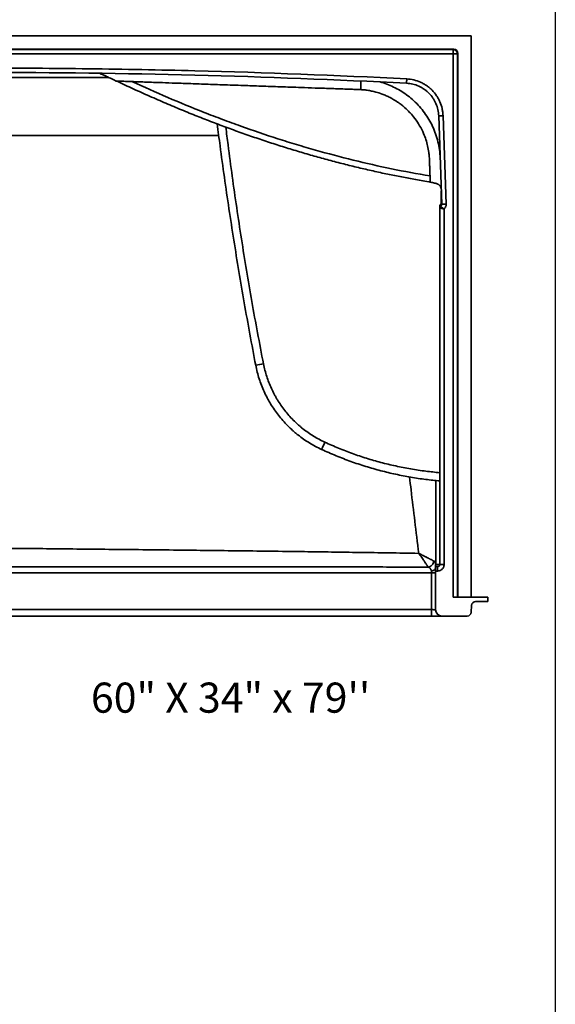
# Model space of a CAD drawing. Units: inches. Extents: x 240 to 517, y 61 to 259.
# Drawn here: x 485 to 517, y 162 to 220 of the extents above; entities that cross this region are included whole.
import ezdxf

# ---------------------------------------------------------------- set-up
doc = ezdxf.new("R2010")
doc.units = ezdxf.units.IN
doc.header["$MEASUREMENT"] = 0
doc.layers.add('ARCHITECT', color=179, linetype='Continuous')
doc.styles.add('SLDTEXTSTYLE0', font='TXT', dxfattribs={"width": 0.638186})

msp = doc.modelspace()

# ---------------------------------------------------------------- linework, layer by layer
at = {"color": 7, "linetype": 'Continuous', "lineweight": 35}
for p, q in [((453.717, 219.48), (511.717, 219.48)), ((511.717, 219.48), (511.717, 185.918)), ((454.755, 218.692), (510.679, 218.692)), ((454.781, 218.665), (510.653, 218.665)), ((510.653, 218.416), (454.781, 218.416)), ((510.653, 218.665), (510.679, 218.692)), ((510.653, 218.416), (510.653, 218.665)), ((510.653, 185.918), (510.653, 218.416)), ((510.653, 218.416), (510.902, 218.416)), ((510.929, 218.442), (510.902, 218.416)), ((510.902, 218.416), (510.902, 185.918)), ((510.929, 218.442), (510.929, 185.918)), ((509.963, 209.42), (509.778, 214.703)), ((510.038, 214.712), (510.222, 209.429)), ((509.865, 212.194), (509.868, 212.126)), ((509.934, 209.336), (509.935, 210.218)), ((509.842, 209.206), (509.842, 209.202)), ((509.842, 209.202), (509.842, 209.206)), ((509.842, 209.202), (509.842, 209.201)), ((509.963, 209.42), (510.222, 209.429)), ((509.592, 187.751), (509.592, 187.836)), ((509.598, 187.876), (509.842, 187.876)), ((509.842, 187.876), (510.102, 187.876)), ((509.342, 187.389), (456.092, 187.389)), ((509.342, 185.181), (509.342, 187.389)), ((509.592, 187.751), (509.717, 187.751)), ((509.592, 187.491), (509.592, 187.751)), ((509.592, 187.491), (509.592, 185.168)), ((509.717, 187.491), (509.592, 187.491)), ((509.717, 187.751), (509.717, 187.491)), ((510.653, 185.918), (510.902, 185.918)), ((510.902, 185.918), (510.929, 185.918)), ((510.929, 185.918), (511.717, 185.918)), ((511.717, 185.918), (512.717, 185.918)), ((511.988, 185.668), (512.717, 185.668)), ((512.717, 185.668), (512.717, 185.918)), ((456.092, 185.181), (509.342, 185.181)), ((509.342, 185.181), (509.342, 184.793)), ((511.725, 185.034), (511.739, 185.428)), ((509.342, 184.793), (456.092, 184.793)), ((509.967, 184.793), (511.476, 184.793))]:
    msp.add_line(p, q, dxfattribs=at)
for centre, radius, start, end in [((510.652, 218.415), 0.25, 0.08169, 89.91831), ((509.967, 209.327), 0.125, 122.95112, 179.96285), ((509.967, 209.202), 0.125, 121.16623, 178.22842), ((509.967, 209.202), 0.125, 121.16079, 178.24334), ((509.833, 209.538), 0.125, 301.58071, 2.05945), ((498.024, 205.921), 6.183, 277.60092, 281.96289), ((514.269, 189.838), 12.499, 154.63987, 156.81398), ((511.988, 185.419), 0.249, 90, 178), ((509.967, 185.168), 0.375, 180, 270), ((511.476, 185.043), 0.25, 270, 358)]:
    msp.add_arc(centre, radius, start, end, dxfattribs=at)
msp.add_ellipse((510.679, 218.442), major_axis=(-0.177, -0.177), ratio=0.998783, start_param=2.356803, end_param=3.926382, dxfattribs=at)
for points, knots in [([(482.525, 217.557), (484.638, 217.558), (486.751, 217.545), (490.976, 217.492), (493.089, 217.451), (499.427, 217.29), (503.649, 217.128), (507.87, 216.914)], [0, 0, 0, 0, 0.25, 0.25, 0.5, 0.5, 1, 1, 1, 1]), ([(507.857, 216.654), (503.64, 216.868), (499.42, 217.03), (490.977, 217.245), (486.754, 217.299), (482.531, 217.297)], [0, 0, 0, 0, 0.5, 0.5, 1, 1, 1, 1]), ([(489.498, 217.247), (489.522, 217.239), (489.572, 217.22), (489.649, 217.187), (489.724, 217.154), (489.794, 217.123), (489.861, 217.092), (489.939, 217.056), (490.037, 217.01), (490.164, 216.949), (490.324, 216.871), (490.442, 216.815), (490.508, 216.784)], [0, 0, 0, 0, 0.07357, 0.155039, 0.230612, 0.299504, 0.36156, 0.430921, 0.526559, 0.650737, 0.806866, 1, 1, 1, 1]), ([(469.391, 216.979), (469.674, 216.979), (470.356, 216.98), (471.145, 216.98), (471.736, 216.981), (472.002, 216.981), (472.237, 216.981), (472.465, 216.981), (472.931, 216.981), (473.662, 216.982), (474.672, 216.983), (475.745, 216.983), (476.869, 216.984), (478.046, 216.985), (479.158, 216.986), (480.199, 216.987), (481.161, 216.987), (481.924, 216.988), (482.464, 216.988), (482.742, 216.989), (482.974, 216.989), (483.178, 216.989), (483.384, 216.989), (483.592, 216.989), (484.057, 216.99), (484.793, 216.99), (485.814, 216.991), (486.88, 216.992), (487.989, 216.993), (489.057, 216.994), (489.754, 216.994), (490.067, 216.995)], [0, 0, 0, 0, 0.041075, 0.098976, 0.114515, 0.126736, 0.137611, 0.148639, 0.15982, 0.205216, 0.254581, 0.306454, 0.360836, 0.417725, 0.477123, 0.522275, 0.568776, 0.616626, 0.633042, 0.647137, 0.656889, 0.666745, 0.676706, 0.686771, 0.69694, 0.744204, 0.793602, 0.845133, 0.898797, 0.954595, 1, 1, 1, 1]), ([(490.508, 216.784), (490.508, 216.784), (490.507, 216.784), (490.508, 216.784), (490.508, 216.784)], [0, 0, 0, 0, 0.020027, 1, 1, 1, 1]), ([(491.443, 216.751), (491.377, 216.754), (491.246, 216.758), (491.051, 216.765), (490.875, 216.771), (490.721, 216.777), (490.613, 216.78), (490.543, 216.783), (490.512, 216.784), (490.509, 216.784), (490.508, 216.784)], [0, 0, 0, 0, 0.184489, 0.367675, 0.551281, 0.689345, 0.827351, 0.896473, 0.965577, 1, 1, 1, 1]), ([(490.51, 216.788), (490.723, 216.688), (491.264, 216.433), (492.129, 216.041), (493.097, 215.614), (494.048, 215.21), (494.982, 214.826), (495.906, 214.46), (496.824, 214.11), (497.739, 213.775), (498.647, 213.456), (499.551, 213.152), (500.448, 212.862), (501.34, 212.588), (502.226, 212.329), (503.108, 212.085), (503.988, 211.853), (504.868, 211.635), (505.747, 211.43), (506.613, 211.24), (507.464, 211.068), (508.315, 210.908), (508.917, 210.8), (509.242, 210.747), (509.273, 210.742)], [0, 0, 0, 0, 0.035732, 0.09059, 0.144092, 0.196298, 0.247274, 0.297297, 0.347064, 0.396299, 0.445007, 0.493194, 0.540868, 0.588036, 0.634708, 0.680886, 0.726938, 0.772782, 0.818381, 0.863767, 0.907287, 0.950059, 0.995216, 1, 1, 1, 1]), ([(491.443, 216.751), (491.563, 216.747), (491.813, 216.738), (492.204, 216.725), (492.626, 216.71), (493.177, 216.691), (493.879, 216.666), (494.763, 216.636), (495.762, 216.6), (496.888, 216.561), (498.033, 216.521), (499.186, 216.481), (500.335, 216.441), (501.416, 216.403), (502.412, 216.368), (503.135, 216.343), (503.723, 216.322), (504.121, 216.308), (504.472, 216.296), (504.762, 216.286), (504.945, 216.28), (505.031, 216.277)], [0, 0, 0, 0, 0.026503, 0.0552739, 0.0863149, 0.1196263, 0.17694, 0.2413207, 0.3146767, 0.3975635, 0.4899975, 0.567431, 0.6520262, 0.7437976, 0.8061233, 0.8717824, 0.9035189, 0.9358853, 0.9596357, 0.9810078, 1, 1, 1, 1]), ([(491.443, 216.751), (492.153, 216.426), (492.867, 216.11), (494.303, 215.497), (495.026, 215.2), (496.116, 214.771), (496.48, 214.631), (497.212, 214.356), (497.579, 214.222), (498.683, 213.826), (499.423, 213.575), (500.54, 213.216), (500.913, 213.1), (501.661, 212.874), (502.036, 212.764), (503.164, 212.444), (503.918, 212.244), (506.191, 211.686), (507.719, 211.368), (509.26, 211.108)], [0, 0, 0, 0, 0.125, 0.125, 0.25, 0.25, 0.3125, 0.3125, 0.375, 0.375, 0.5, 0.5, 0.5625, 0.5625, 0.625, 0.625, 0.75, 0.75, 1, 1, 1, 1]), ([(505.122, 216.782), (505.122, 216.762), (505.122, 216.712), (505.122, 216.594), (505.122, 216.442), (505.122, 216.332), (505.122, 216.273)], [0, 0, 0, 0, 0.16433, 0.404104, 0.677565, 1, 1, 1, 1]), ([(509.866, 212.171), (509.856, 212.338), (509.835, 212.668), (509.74, 213.153), (509.602, 213.622), (509.42, 214.07), (509.196, 214.496), (508.933, 214.896), (508.633, 215.268), (508.301, 215.607), (507.945, 215.906), (507.571, 216.165), (507.184, 216.385), (506.786, 216.563), (506.481, 216.677), (506.307, 216.72), (506.271, 216.729)], [0, 0, 0, 0, 0.080748, 0.159761, 0.238106, 0.316276, 0.393289, 0.469962, 0.547188, 0.624028, 0.698672, 0.771568, 0.843326, 0.913318, 0.982214, 1, 1, 1, 1]), ([(507.857, 216.654), (507.857, 216.654), (507.858, 216.661), (507.859, 216.687), (507.86, 216.706), (507.862, 216.754), (507.864, 216.783), (507.867, 216.846), (507.869, 216.88), (507.87, 216.914)], [0, 0, 0, 0, 0.25, 0.25, 0.5, 0.5, 0.75, 0.75, 1, 1, 1, 1]), ([(509.778, 214.703), (509.776, 214.766), (509.771, 214.829), (509.755, 214.954), (509.744, 215.016), (509.703, 215.199), (509.664, 215.318), (509.59, 215.491), (509.562, 215.548), (509.502, 215.658), (509.469, 215.711), (509.365, 215.866), (509.286, 215.963), (509.176, 216.076), (509.153, 216.098), (509.107, 216.14), (509.083, 216.161), (509.012, 216.222), (508.912, 216.297), (508.807, 216.364), (508.725, 216.41), (508.698, 216.425), (508.641, 216.453), (508.613, 216.467), (508.469, 216.531), (508.351, 216.572), (508.169, 216.615), (508.108, 216.627), (507.983, 216.645), (507.92, 216.652), (507.857, 216.655)], [0, 0, 0, 0, 0.0625, 0.0625, 0.125, 0.125, 0.25, 0.25, 0.3125, 0.3125, 0.375, 0.375, 0.5, 0.5, 0.53125, 0.53125, 0.5625, 0.5625, 0.625, 0.6875, 0.6875, 0.71875, 0.71875, 0.75, 0.75, 0.875, 0.875, 0.9375, 0.9375, 1, 1, 1, 1]), ([(507.87, 216.914), (508.013, 216.907), (508.152, 216.887), (508.425, 216.821), (508.558, 216.776), (508.72, 216.704), (508.752, 216.688), (508.816, 216.656), (508.847, 216.64), (508.94, 216.587), (508.999, 216.55), (509.115, 216.47), (509.171, 216.427), (509.252, 216.359), (509.279, 216.335), (509.331, 216.287), (509.356, 216.262), (509.482, 216.135), (509.571, 216.026), (509.689, 215.851), (509.725, 215.791), (509.793, 215.666), (509.825, 215.602), (509.909, 215.406), (509.952, 215.272), (509.999, 215.066), (510.011, 214.996), (510.025, 214.89), (510.029, 214.855), (510.035, 214.784), (510.037, 214.748), (510.038, 214.712)], [0, 0, 0, 0, 0.125, 0.125, 0.25, 0.25, 0.28125, 0.28125, 0.3125, 0.3125, 0.375, 0.375, 0.4375, 0.4375, 0.46875, 0.46875, 0.5, 0.5, 0.625, 0.625, 0.6875, 0.6875, 0.75, 0.75, 0.875, 0.875, 0.9375, 0.9375, 0.96875, 0.96875, 1, 1, 1, 1]), ([(509.226, 212.076), (509.224, 212.137), (509.22, 212.219), (509.209, 212.344), (509.2, 212.431), (509.174, 212.626), (509.099, 213.037), (508.964, 213.448), (508.769, 213.883), (508.581, 214.231), (508.33, 214.584), (508.111, 214.842), (507.991, 214.967), (507.805, 215.15), (507.6, 215.329), (507.248, 215.583), (506.951, 215.76), (506.637, 215.91), (506.353, 216.025), (506.104, 216.105), (505.894, 216.159), (505.768, 216.188), (505.64, 216.212), (505.512, 216.233), (505.383, 216.251), (505.253, 216.264), (505.166, 216.27), (505.122, 216.273)], [0.6142478, 0.6142478, 0.6142478, 0.6142478, 0.625, 0.6289062, 0.6367188, 0.640625, 0.6640625, 0.7109375, 0.71875, 0.75, 0.78125, 0.796875, 0.8110389, 0.8125, 0.84375, 0.859375, 0.890625, 0.90625, 0.921875, 0.9453125, 0.953125, 0.9609375, 0.96875, 0.9765625, 0.984375, 0.9921875, 1, 1, 1, 1]), ([(509.778, 214.703), (509.778, 214.703), (509.785, 214.703), (509.811, 214.704), (509.83, 214.705), (509.878, 214.707), (509.907, 214.708), (509.97, 214.71), (510.004, 214.711), (510.038, 214.712)], [0, 0, 0, 0, 0.25, 0.25, 0.5, 0.5, 0.75, 0.75, 1, 1, 1, 1]), ([(498.842, 199.793), (498.724, 200.415), (498.488, 201.659), (498.154, 203.529), (497.833, 205.401), (497.529, 207.276), (497.24, 209.152), (496.966, 211.03), (496.733, 212.72), (496.597, 213.784), (496.541, 214.221)], [0, 0, 0, 0, 0.1299877, 0.2599754, 0.3899987, 0.5200219, 0.6498708, 0.7797196, 0.9096031, 1, 1, 1, 1]), ([(497.053, 214.029), (497.097, 213.675), (497.22, 212.695), (497.435, 211.091), (497.702, 209.215), (497.985, 207.342), (498.287, 205.471), (498.608, 203.602), (498.946, 201.735), (499.186, 200.494), (499.306, 199.873)], [0, 0, 0, 0, 0.074553, 0.206632, 0.338746, 0.47086, 0.60312, 0.73538, 0.86769, 1, 1, 1, 1]), ([(496.63, 213.532), (496.246, 213.532), (495.642, 213.531), (494.822, 213.531), (494.165, 213.531), (493.471, 213.531), (492.742, 213.531), (491.988, 213.531), (491.247, 213.531), (490.522, 213.531), (489.674, 213.531), (488.677, 213.531), (487.513, 213.532), (486.328, 213.533), (485.156, 213.533), (484.033, 213.534), (482.901, 213.534), (481.75, 213.536), (480.577, 213.537), (479.388, 213.538), (478.174, 213.539), (476.884, 213.541), (475.571, 213.544), (474.261, 213.547), (472.999, 213.549), (471.721, 213.551), (470.423, 213.554), (469.003, 213.558), (467.508, 213.562), (465.908, 213.565), (464.581, 213.568), (463.782, 213.569), (463.525, 213.569)], [0, 0, 0, 0, 0.034768, 0.054741, 0.074343, 0.094346, 0.117587, 0.140389, 0.162751, 0.184673, 0.206155, 0.239614, 0.274996, 0.311646, 0.347035, 0.381165, 0.413465, 0.449632, 0.485407, 0.519848, 0.557378, 0.595428, 0.636748, 0.67631, 0.714159, 0.751068, 0.792162, 0.831769, 0.879777, 0.927596, 0.976715, 1, 1, 1, 1]), ([(509.26, 211.108), (509.26, 211.113), (509.257, 211.19), (509.254, 211.288), (509.25, 211.403), (509.246, 211.512), (509.241, 211.644), (509.235, 211.819), (509.23, 211.956), (509.227, 212.049), (509.226, 212.076)], [0.55672018, 0.55672018, 0.55672018, 0.55672018, 0.55761719, 0.5703125, 0.57421875, 0.578125, 0.58984375, 0.59765625, 0.609375, 0.61424776, 0.61424776, 0.61424776, 0.61424776]), ([(509.26, 211.108), (509.262, 211.068), (509.264, 210.986), (509.268, 210.878), (509.271, 210.795), (509.273, 210.745), (509.273, 210.743), (509.273, 210.742)], [0, 0, 0, 0, 0.210183, 0.419448, 0.62871, 0.838247, 1, 1, 1, 1]), ([(509.273, 210.739), (509.321, 210.73), (509.407, 210.715), (509.524, 210.69), (509.617, 210.665), (509.689, 210.639), (509.737, 210.618), (509.767, 210.6), (509.789, 210.584), (509.807, 210.569), (509.824, 210.553), (509.838, 210.539), (509.85, 210.524), (509.869, 210.499), (509.888, 210.464), (509.902, 210.427), (509.911, 210.4), (509.916, 210.379), (509.921, 210.364), (509.923, 210.358), (509.924, 210.359), (509.924, 210.36)], [0, 0, 0, 0, 0.14127, 0.255393, 0.347919, 0.423833, 0.482361, 0.504996, 0.524764, 0.561293, 0.593407, 0.607739, 0.621655, 0.649877, 0.699998, 0.742025, 0.782564, 0.833538, 0.896826, 0.973429, 1, 1, 1, 1]), ([(509.842, 209.202), (509.842, 209.203), (509.842, 209.209), (509.842, 209.218), (509.842, 209.225), (509.842, 209.232), (509.842, 209.235), (509.842, 209.241), (509.842, 209.244), (509.842, 209.249), (509.842, 209.252), (509.842, 209.257), (509.842, 209.259), (509.842, 209.264), (509.842, 209.266), (509.842, 209.27), (509.842, 209.272), (509.842, 209.276), (509.842, 209.277), (509.842, 209.281), (509.842, 209.282), (509.842, 209.285), (509.842, 209.287), (509.842, 209.289), (509.842, 209.29), (509.842, 209.293), (509.842, 209.296), (509.842, 209.302), (509.842, 209.32), (509.842, 209.323), (509.842, 209.325)], [0, 0, 0, 0, 0.017399, 0.066754, 0.113495, 0.113502, 0.157819, 0.157827, 0.199961, 0.199971, 0.240103, 0.240115, 0.278285, 0.278298, 0.31455, 0.314564, 0.34896, 0.348974, 0.381597, 0.381612, 0.412547, 0.412561, 0.441926, 0.44194, 0.469871, 0.469885, 0.496478, 0.549663, 0.60292, 1, 1, 1, 1]), ([(509.842, 209.202), (509.842, 209.202), (509.844, 209.201), (509.851, 209.199), (509.856, 209.198), (509.87, 209.194), (509.878, 209.192), (509.897, 209.186), (509.908, 209.183), (509.926, 209.178), (509.932, 209.177), (509.946, 209.173), (509.952, 209.172), (509.973, 209.166), (509.988, 209.163), (510.019, 209.155), (510.036, 209.151), (510.06, 209.145), (510.068, 209.143), (510.081, 209.141), (510.085, 209.14), (510.094, 209.138), (510.098, 209.137), (510.102, 209.136)], [0, 0, 0, 0, 0.125, 0.125, 0.25, 0.25, 0.375, 0.375, 0.5, 0.5, 0.5625, 0.5625, 0.625, 0.625, 0.75, 0.75, 0.875, 0.875, 0.9375, 0.9375, 0.96875, 0.96875, 1, 1, 1, 1]), ([(509.842, 187.876), (509.842, 189.653), (509.843, 191.43), (509.846, 194.985), (509.847, 196.762), (509.847, 200.316), (509.845, 202.093), (509.843, 205.647), (509.842, 207.425), (509.842, 209.202)], [0, 0, 0, 0, 0.25, 0.25, 0.5, 0.5, 0.75, 0.75, 1, 1, 1, 1]), ([(509.842, 209.201), (509.842, 207.424), (509.842, 205.646), (509.844, 202.092), (509.844, 200.315), (509.844, 196.761), (509.844, 194.984), (509.843, 191.43), (509.842, 189.653), (509.842, 187.876)], [0, 0, 0, 0, 0.25, 0.25, 0.5, 0.5, 0.75, 0.75, 1, 1, 1, 1]), ([(509.9, 209.43), (509.9, 209.431), (509.9, 209.433), (509.9, 209.414), (509.901, 209.375), (509.902, 209.331), (509.902, 209.309)], [0, 0, 0, 0, 0.120079, 0.413483, 0.706742, 1, 1, 1, 1]), ([(509.902, 209.309), (509.912, 209.315), (509.92, 209.321), (509.932, 209.333), (509.935, 209.338), (509.942, 209.347), (509.945, 209.351), (509.953, 209.366), (509.957, 209.376), (509.962, 209.398), (509.963, 209.409), (509.963, 209.42)], [0, 0, 0, 0, 0.25, 0.25, 0.375, 0.375, 0.5, 0.5, 0.75, 0.75, 1, 1, 1, 1]), ([(509.902, 209.309), (509.902, 209.309), (509.904, 209.307), (509.907, 209.303), (509.908, 209.302), (509.912, 209.298), (509.914, 209.295), (509.92, 209.288), (509.926, 209.282), (509.936, 209.271), (509.94, 209.267), (509.948, 209.259), (509.952, 209.255), (509.965, 209.243), (509.975, 209.234), (509.997, 209.215), (510.008, 209.205), (510.027, 209.19), (510.033, 209.185), (510.046, 209.175), (510.053, 209.17), (510.067, 209.16), (510.074, 209.155), (510.084, 209.148), (510.088, 209.146), (510.095, 209.141), (510.098, 209.138), (510.102, 209.136)], [0, 0, 0, 0, 0.125, 0.125, 0.1875, 0.1875, 0.25, 0.25, 0.375, 0.375, 0.4375, 0.4375, 0.5, 0.5, 0.625, 0.625, 0.75, 0.75, 0.8125, 0.8125, 0.875, 0.875, 0.9375, 0.9375, 0.96875, 0.96875, 1, 1, 1, 1]), ([(510.222, 209.429), (510.223, 209.402), (510.221, 209.374), (510.212, 209.321), (510.204, 209.295), (510.189, 209.257), (510.183, 209.245), (510.17, 209.221), (510.163, 209.209), (510.147, 209.187), (510.139, 209.176), (510.121, 209.155), (510.112, 209.145), (510.102, 209.136)], [0, 0, 0, 0, 0.25, 0.25, 0.5, 0.5, 0.625, 0.625, 0.75, 0.75, 0.875, 0.875, 1, 1, 1, 1]), ([(510.102, 209.136), (510.102, 207.364), (510.103, 205.592), (510.105, 202.049), (510.107, 200.278), (510.107, 196.734), (510.105, 194.963), (510.103, 191.419), (510.102, 189.648), (510.102, 187.876)], [0, 0, 0, 0, 0.25, 0.25, 0.5, 0.5, 0.75, 0.75, 1, 1, 1, 1]), ([(502.779, 194.759), (502.526, 194.876), (502.282, 195.007), (501.811, 195.297), (501.584, 195.456), (501.312, 195.671), (501.259, 195.715), (501.152, 195.805), (501.099, 195.851), (500.944, 195.99), (500.844, 196.085), (500.552, 196.379), (500.371, 196.585), (500.032, 197.019), (499.875, 197.246), (499.695, 197.543), (499.659, 197.604), (499.591, 197.725), (499.557, 197.786), (499.46, 197.969), (499.4, 198.093), (499.229, 198.47), (499.13, 198.726), (498.963, 199.251), (498.895, 199.519), (498.842, 199.793)], [0, 0, 0, 0, 0.125, 0.125, 0.25, 0.25, 0.28125, 0.28125, 0.3125, 0.3125, 0.375, 0.375, 0.5, 0.5, 0.625, 0.625, 0.65625, 0.65625, 0.6875, 0.6875, 0.75, 0.75, 0.875, 0.875, 1, 1, 1, 1]), ([(499.306, 199.873), (499.356, 199.618), (499.42, 199.369), (499.577, 198.881), (499.669, 198.643), (499.828, 198.293), (499.885, 198.177), (499.976, 198.006), (500.007, 197.95), (500.07, 197.837), (500.103, 197.781), (500.271, 197.505), (500.417, 197.294), (500.733, 196.89), (500.902, 196.698), (501.173, 196.425), (501.267, 196.336), (501.411, 196.207), (501.46, 196.165), (501.559, 196.081), (501.609, 196.04), (501.863, 195.839), (502.073, 195.692), (502.511, 195.422), (502.738, 195.3), (502.974, 195.191)], [0, 0, 0, 0, 0.125, 0.125, 0.25, 0.25, 0.3125, 0.3125, 0.34375, 0.34375, 0.375, 0.375, 0.5, 0.5, 0.625, 0.625, 0.6875, 0.6875, 0.71875, 0.71875, 0.75, 0.75, 0.875, 0.875, 1, 1, 1, 1]), ([(502.974, 195.191), (503.244, 195.07), (503.786, 194.828), (504.617, 194.51), (505.46, 194.226), (506.323, 193.977), (507.206, 193.764), (508.107, 193.589), (508.986, 193.454), (509.567, 193.397), (509.843, 193.37)], [0, 0, 0, 0, 0.124454, 0.249026, 0.373599, 0.498054, 0.626405, 0.754879, 0.883359, 1, 1, 1, 1]), ([(509.843, 192.877), (509.565, 192.904), (508.984, 192.961), (508.105, 193.096), (507.207, 193.269), (506.31, 193.484), (505.413, 193.74), (504.519, 194.039), (503.639, 194.375), (503.065, 194.631), (502.779, 194.759)], [0, 0, 0, 0, 0.1141112, 0.238509, 0.3629069, 0.4871903, 0.61533, 0.7435952, 0.8718603, 1, 1, 1, 1]), ([(508.585, 188.547), (508.508, 189.186), (508.353, 190.45), (508.169, 191.972), (508.067, 192.856), (508.038, 193.115)], [0, 0, 0, 0, 0.419479, 0.830406, 1, 1, 1, 1]), ([(509.614, 192.901), (509.614, 192.886), (509.614, 192.739), (509.613, 192.445), (509.612, 192.003), (509.61, 191.515), (509.608, 190.994), (509.607, 190.44), (509.605, 189.856), (509.603, 189.232), (509.601, 188.567), (509.599, 188.111), (509.598, 187.876)], [0, 0, 0, 0, 0.008896, 0.08784, 0.175804, 0.272787, 0.378789, 0.486995, 0.603219, 0.727461, 0.859722, 1, 1, 1, 1]), ([(478.297, 188.899), (478.545, 188.897), (479.047, 188.892), (479.809, 188.886), (480.591, 188.879), (481.393, 188.872), (482.566, 188.861), (484.142, 188.846), (486.045, 188.829), (487.95, 188.809), (489.853, 188.789), (491.86, 188.768), (493.839, 188.746), (495.787, 188.723), (497.697, 188.7), (499.696, 188.675), (501.598, 188.65), (503.393, 188.625), (505.071, 188.601), (506.809, 188.575), (507.987, 188.556), (508.585, 188.547)], [0, 0, 0, 0, 0.024539, 0.049712, 0.075522, 0.101974, 0.12907, 0.1917, 0.258141, 0.317553, 0.380376, 0.44662, 0.516288, 0.576445, 0.639522, 0.705522, 0.774444, 0.827906, 0.883319, 0.940684, 1, 1, 1, 1]), ([(509.158, 187.725), (509.157, 187.726), (509.157, 187.727), (509.155, 187.73), (509.152, 187.733), (509.146, 187.741), (509.141, 187.749), (509.129, 187.765), (509.121, 187.776), (509.096, 187.812), (509.077, 187.838), (509.047, 187.882), (509.037, 187.897), (509.015, 187.929), (509.004, 187.945), (508.97, 187.994), (508.946, 188.029), (508.909, 188.082), (508.897, 188.101), (508.871, 188.138), (508.858, 188.157), (508.818, 188.215), (508.791, 188.254), (508.735, 188.334), (508.707, 188.374), (508.664, 188.435), (508.649, 188.456), (508.627, 188.486), (508.62, 188.497), (508.608, 188.512), (508.605, 188.516), (508.598, 188.524), (508.596, 188.526), (508.593, 188.529), (508.591, 188.53), (508.589, 188.531), (508.588, 188.531), (508.587, 188.531), (508.586, 188.531), (508.585, 188.531)], [0, 0, 0, 0, 0.007813, 0.007813, 0.015625, 0.03125, 0.0625, 0.0625, 0.125, 0.125, 0.25, 0.25, 0.3125, 0.3125, 0.375, 0.375, 0.5, 0.5, 0.5625, 0.5625, 0.625, 0.625, 0.75, 0.75, 0.875, 0.875, 0.9375, 0.9375, 0.96875, 0.96875, 0.984375, 0.984375, 0.992188, 0.992188, 0.996094, 0.996094, 0.998047, 0.998047, 1, 1, 1, 1]), ([(508.587, 188.538), (508.593, 188.538), (508.599, 188.536), (508.611, 188.532), (508.617, 188.53), (508.634, 188.522), (508.645, 188.517), (508.679, 188.5), (508.701, 188.489), (508.767, 188.457), (508.811, 188.435), (508.876, 188.402), (508.897, 188.391), (508.94, 188.37), (508.961, 188.359), (509.003, 188.338), (509.024, 188.327), (509.065, 188.306), (509.085, 188.296), (509.144, 188.266), (509.182, 188.247), (509.237, 188.219), (509.255, 188.209), (509.29, 188.191), (509.307, 188.183), (509.357, 188.157), (509.387, 188.141), (509.444, 188.113), (509.469, 188.1), (509.492, 188.088)], [0, 0, 0, 0, 0.015625, 0.015625, 0.03125, 0.03125, 0.0625, 0.0625, 0.125, 0.125, 0.25, 0.25, 0.3125, 0.3125, 0.375, 0.375, 0.4375, 0.4375, 0.5, 0.5, 0.625, 0.625, 0.6875, 0.6875, 0.75, 0.75, 0.875, 0.875, 1, 1, 1, 1]), ([(509.158, 187.725), (509.199, 187.732), (509.239, 187.747), (509.315, 187.79), (509.35, 187.818), (509.41, 187.885), (509.436, 187.922), (509.474, 188.003), (509.487, 188.046), (509.492, 188.088)], [0, 0, 0, 0, 0.25, 0.25, 0.5, 0.5, 0.75, 0.75, 1, 1, 1, 1]), ([(509.592, 187.791), (509.592, 187.787), (509.592, 187.781), (509.592, 187.772), (509.592, 187.763), (509.592, 187.75), (509.591, 187.734), (509.59, 187.718), (509.59, 187.706), (509.589, 187.698), (509.588, 187.69), (509.587, 187.682), (509.585, 187.668), (509.581, 187.646), (509.573, 187.619), (509.562, 187.596), (509.543, 187.57), (509.51, 187.544), (509.471, 187.527), (509.439, 187.517), (509.42, 187.512), (509.401, 187.508), (509.381, 187.505), (509.362, 187.503), (509.348, 187.501), (509.342, 187.501)], [0, 0, 0, 0, 0.021816, 0.042843, 0.06307, 0.082489, 0.1245, 0.164998, 0.182182, 0.199127, 0.215821, 0.232257, 0.248436, 0.310042, 0.373479, 0.433073, 0.498909, 0.612819, 0.750266, 0.79269, 0.834924, 0.876871, 0.918429, 0.959503, 1, 1, 1, 1]), ([(509.492, 188.088), (509.495, 188.087), (509.5, 188.084), (509.507, 188.08), (509.514, 188.075), (509.521, 188.07), (509.528, 188.065), (509.534, 188.06), (509.54, 188.054), (509.547, 188.047), (509.554, 188.038), (509.562, 188.026), (509.57, 188.013), (509.576, 187.997), (509.582, 187.982), (509.586, 187.966), (509.59, 187.949), (509.593, 187.932), (509.595, 187.914), (509.597, 187.896), (509.598, 187.883), (509.598, 187.876)], [0, 0, 0, 0, 0.038521, 0.076988, 0.115405, 0.153772, 0.192093, 0.23037, 0.268606, 0.306805, 0.366534, 0.425938, 0.498232, 0.571803, 0.634539, 0.696585, 0.758037, 0.818997, 0.879573, 0.93987, 1, 1, 1, 1]), ([(510.102, 187.876), (510.102, 187.85), (510.099, 187.825), (510.092, 187.789), (510.089, 187.776), (510.082, 187.752), (510.077, 187.74), (510.063, 187.705), (510.051, 187.683), (510.023, 187.641), (510.007, 187.621), (509.972, 187.586), (509.952, 187.57), (509.921, 187.549), (509.91, 187.542), (509.888, 187.53), (509.865, 187.52), (509.841, 187.511), (509.817, 187.504), (509.805, 187.501), (509.768, 187.493), (509.742, 187.491), (509.717, 187.491)], [0, 0, 0, 0, 0.125, 0.125, 0.1875, 0.1875, 0.25, 0.25, 0.375, 0.375, 0.5, 0.5, 0.625, 0.625, 0.6875, 0.6875, 0.75, 0.8125, 0.8125, 0.875, 0.875, 1, 1, 1, 1]), ([(509.717, 187.751), (509.725, 187.751), (509.733, 187.752), (509.75, 187.755), (509.757, 187.757), (509.772, 187.764), (509.78, 187.767), (509.793, 187.777), (509.8, 187.782), (509.811, 187.793), (509.816, 187.8), (509.825, 187.813), (509.829, 187.82), (509.836, 187.836), (509.838, 187.844), (509.841, 187.86), (509.842, 187.868), (509.842, 187.876)], [0, 0, 0, 0, 0.125, 0.125, 0.25, 0.25, 0.375, 0.375, 0.5, 0.5, 0.625, 0.625, 0.75, 0.75, 0.875, 0.875, 1, 1, 1, 1]), ([(509.158, 187.725), (508.556, 187.727), (507.339, 187.729), (505.494, 187.733), (503.61, 187.736), (501.687, 187.739), (499.869, 187.741), (498.161, 187.743), (496.568, 187.744), (494.955, 187.746), (493.342, 187.747), (491.487, 187.748), (489.406, 187.749), (487.103, 187.75), (484.839, 187.75), (482.647, 187.751), (481.209, 187.751), (480.513, 187.751)], [0, 0, 0, 0, 0.063052, 0.127465, 0.19324, 0.260375, 0.328871, 0.383645, 0.439258, 0.495712, 0.552487, 0.608219, 0.689999, 0.7704, 0.84942, 0.927061, 1, 1, 1, 1]), ([(509.342, 187.501), (509.341, 187.504), (509.34, 187.51), (509.337, 187.519), (509.334, 187.528), (509.331, 187.537), (509.327, 187.545), (509.323, 187.554), (509.319, 187.562), (509.315, 187.57), (509.311, 187.577), (509.306, 187.585), (509.302, 187.592), (509.298, 187.597), (509.296, 187.601), (509.294, 187.605), (509.29, 187.612), (509.284, 187.622), (509.277, 187.632), (509.266, 187.647), (509.249, 187.667), (509.229, 187.685), (509.213, 187.697), (509.203, 187.703), (509.194, 187.709), (509.184, 187.714), (509.171, 187.72), (509.163, 187.724), (509.158, 187.725)], [0, 0, 0, 0, 0.026944, 0.053867, 0.080786, 0.107723, 0.134696, 0.161725, 0.188828, 0.216027, 0.243338, 0.271303, 0.299389, 0.315607, 0.33141, 0.340307, 0.363102, 0.409178, 0.45026, 0.486353, 0.602074, 0.720273, 0.778068, 0.821528, 0.850659, 0.899184, 0.948944, 1, 1, 1, 1]), ([(509.342, 187.389), (509.357, 187.389), (509.372, 187.389), (509.403, 187.389), (509.419, 187.389), (509.449, 187.39), (509.464, 187.39), (509.493, 187.391), (509.507, 187.391), (509.531, 187.392), (509.542, 187.392), (509.561, 187.393), (509.568, 187.394), (509.58, 187.395), (509.585, 187.396), (509.591, 187.397), (509.592, 187.397), (509.592, 187.398)], [0, 0, 0, 0, 0.125, 0.125, 0.25, 0.25, 0.375, 0.375, 0.5, 0.5, 0.625, 0.625, 0.75, 0.75, 0.875, 0.875, 1, 1, 1, 1]), ([(509.342, 185.181), (509.35, 185.181), (509.358, 185.181), (509.375, 185.181), (509.383, 185.181), (509.407, 185.181), (509.423, 185.18), (509.446, 185.18), (509.453, 185.18), (509.467, 185.179), (509.474, 185.179), (509.495, 185.178), (509.507, 185.178), (509.53, 185.177), (509.541, 185.176), (509.559, 185.174), (509.567, 185.174), (509.576, 185.172), (509.579, 185.172), (509.584, 185.171), (509.588, 185.17), (509.59, 185.17), (509.592, 185.169), (509.592, 185.168), (509.592, 185.168)], [0, 0, 0, 0, 0.0625, 0.0625, 0.125, 0.125, 0.25, 0.25, 0.3125, 0.3125, 0.375, 0.375, 0.5, 0.5, 0.625, 0.625, 0.75, 0.75, 0.8125, 0.8125, 0.875, 0.9375, 0.9375, 1, 1, 1, 1]), ([(509.967, 184.793), (509.967, 184.793), (509.963, 184.793), (509.951, 184.793), (509.946, 184.793), (509.934, 184.793), (509.927, 184.793), (509.904, 184.793), (509.885, 184.793), (509.851, 184.793), (509.838, 184.793), (509.812, 184.793), (509.799, 184.793), (509.755, 184.793), (509.724, 184.793), (509.673, 184.793), (509.655, 184.793), (509.619, 184.793), (509.582, 184.793), (509.544, 184.793), (509.505, 184.793), (509.485, 184.793), (509.424, 184.793), (509.383, 184.793), (509.342, 184.793)], [0, 0, 0, 0, 0.125, 0.125, 0.1875, 0.1875, 0.25, 0.25, 0.375, 0.375, 0.4375, 0.4375, 0.5, 0.5, 0.625, 0.625, 0.6875, 0.6875, 0.75, 0.8125, 0.8125, 0.875, 0.875, 1, 1, 1, 1])]:
    msp.add_open_spline(points, degree=3, knots=knots, dxfattribs=at)
for points in [[(505.122, 216.273), (505.092, 216.274), (505.062, 216.276), (505.031, 216.277)], [(509.842, 209.202), (509.842, 209.202), (509.842, 209.202), (509.842, 209.202)], [(509.592, 187.836), (509.596, 187.849), (509.598, 187.862), (509.598, 187.876)], [(509.598, 187.876), (509.597, 187.867), (509.595, 187.857), (509.592, 187.848)], [(509.598, 187.876), (509.598, 187.876), (509.598, 187.876), (509.598, 187.876)], [(509.342, 187.389), (509.342, 187.427), (509.342, 187.465), (509.342, 187.501)]]:
    msp.add_open_spline(points, degree=3, dxfattribs=at)
at = {"layer": 'ARCHITECT'}
msp.add_line((516.749, 258.878), (516.749, 63.78), dxfattribs=at)

# ---------------------------------------------------------------- texts
at = {"layer": 'ARCHITECT', "insert": (488.99, 180.82), "char_height": 1.8, "attachment_point": 1, "style": 'SLDTEXTSTYLE0'}
msp.add_mtext('60" X 34" x 79\'\'', dxfattribs=at)

doc.saveas('drawing.dxf')
